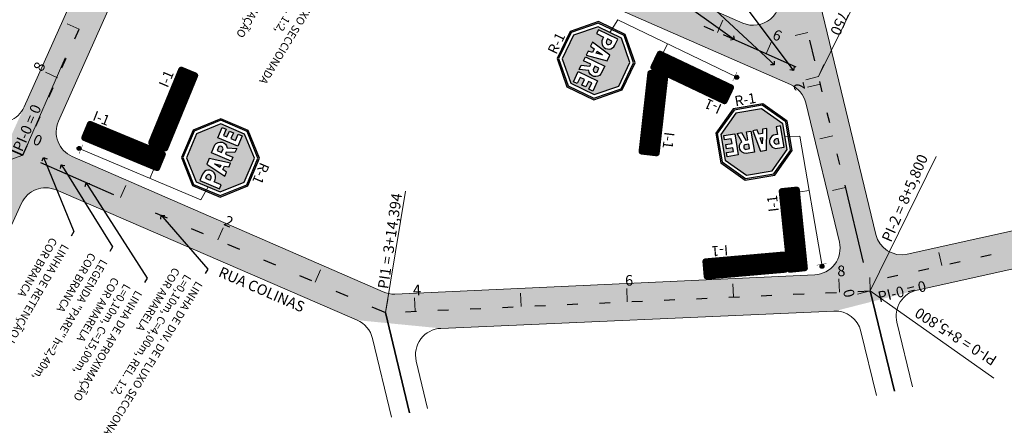
# Model space of a CAD drawing. Units: inches. Extents: x 592774 to 595428, y 8271052 to 8271490.
# Drawn here: x 593046 to 593231, y 8271199 to 8271276 of the extents above; entities that cross this region are included whole.
import ezdxf
from ezdxf import colors
from ezdxf.entities.mleader import LeaderData, LeaderLine
from ezdxf.math import Vec2, Vec3

# ---------------------------------------------------------------- set-up
doc = ezdxf.new("R2010")
doc.units = ezdxf.units.IN
doc.header["$MEASUREMENT"] = 0
doc.linetypes.add('CONTINUO', pattern=[0])
for name, color, linetype, lineweight in [('.BACIA', 7, 'CONTINUO', 0), ('.BORDO', 4, 'Continuous', 18), ('.EIXO', 1, 'Continuous', 35), ('.ESTACA', 4, 'Continuous', 0), ('.TEXTO', 7, 'Continuous', 0), ('A SINALIZAR', 254, 'Continuous', 9), ('LINHA DE CHAMADA', 10, 'Continuous', 0), ('Perfil', 7, 'CONTINUO', 0), ('SP-cota leader', 7, 'Continuous', 0)]:
    doc.layers.add(name, color=color, linetype=linetype, lineweight=lineweight)
for name, color, linetype in [('Arq-placas', 10, 'Continuous'), ('LINHA DE APROXIMAÇÃO', 42, 'Continuous'), ('PLACA2', 10, 'Continuous'), ('RETENÇÃO', 254, 'Continuous'), ('SIN_PL_BORDA5', 250, 'Continuous'), ('SIN_PL_FUNDO5', 255, 'Continuous')]:
    doc.layers.add(name, color=color, linetype=linetype)
doc.styles.add('tGARIAL1', font='arial.ttf', dxfattribs={"height": 0.006})

# ---------------------------------------------------------------- blocks, each defined once
blk = doc.blocks.new('A$C4B2273CD')
blk.add_hatch(color=256).paths.add_polyline_path([(0, 0, 1), (-1, 0, 1)])
at = {"const_width": 0.1}
blk.add_lwpolyline([(0, 1.25), (0, -1.25)], dxfattribs=at)
blk.add_circle((-0.5, 0), 0.5)
blk = doc.blocks.new('R - 1 (Parada Obrigatória)')
at = {"layer": 'PLACA2'}
h = blk.add_hatch(color=256, dxfattribs=at)
h.dxf.hatch_style = 1
h.paths.add_polyline_path([(590751.88, 8268782.28), (590746.25, 8268782.28), (590742.27, 8268778.3), (590742.27, 8268772.68), (590746.25, 8268768.7), (590751.88, 8268768.7), (590755.86, 8268772.68), (590755.86, 8268778.3)])
h.paths.add_polyline_path([(590751.77, 8268782.03), (590755.61, 8268778.2), (590755.61, 8268772.78), (590751.77, 8268768.95), (590746.36, 8268768.95), (590742.52, 8268772.78), (590742.52, 8268778.2), (590746.36, 8268782.03)], flags=16)
h = blk.add_hatch(color=256, dxfattribs=at)
h.dxf.hatch_style = 1
h.paths.add_polyline_path([(590751.51, 8268769.58), (590754.98, 8268773.04), (590754.98, 8268777.94), (590751.51, 8268781.4), (590746.62, 8268781.4), (590743.15, 8268777.94), (590743.15, 8268773.04), (590746.62, 8268769.58)])
h.paths.add_polyline_path([(590750.11, 8268773.36), (590749.3, 8268773.36), (590749.3, 8268777.4), (590750.91, 8268777.4, -0.674688), (590751.33, 8268775.05), (590751.92, 8268773.36), (590751.06, 8268773.36), (590750.52, 8268774.9), (590750.11, 8268774.9)], flags=16)
h.paths.add_polyline_path([(590748.93, 8268773.36), (590748.11, 8268773.36), (590747.95, 8268774.2), (590747.22, 8268774.2), (590747.06, 8268773.38), (590746.23, 8268773.38), (590747.01, 8268777.4), (590748.15, 8268777.4)], flags=16)
h.paths.add_polyline_path([(590752.38, 8268773.36), (590752.38, 8268777.4), (590754.49, 8268777.4), (590754.49, 8268776.59), (590753.19, 8268776.59), (590753.19, 8268775.89), (590754.37, 8268775.89), (590754.37, 8268775.08), (590753.19, 8268775.08), (590753.19, 8268774.17), (590754.49, 8268774.17), (590754.49, 8268773.36)], flags=16)
h.paths.add_polyline_path([(590747.81, 8268774.9), (590747.35, 8268774.9), (590747.58, 8268776.09)], flags=0)
h.paths.add_polyline_path([(590750.11, 8268775.71), (590750.11, 8268776.59), (590750.91, 8268776.59, -0.568325), (590750.85, 8268775.71)], flags=0)
h.paths.add_polyline_path([(590744.91, 8268774.82), (590744.45, 8268774.82), (590744.45, 8268773.36), (590743.64, 8268773.36), (590743.64, 8268777.4), (590744.91, 8268777.4, -1)], flags=16)
h.paths.add_polyline_path([(590750.85, 8268775.71, 0.568325), (590750.91, 8268776.59), (590750.11, 8268776.59), (590750.11, 8268775.71)], flags=0)
h = blk.add_hatch(color=256, dxfattribs=at)
h.dxf.hatch_style = 1
h.paths.add_polyline_path([(590744.85, 8268776.59), (590744.45, 8268776.59), (590744.45, 8268775.63), (590744.85, 8268775.63, 1.056192)])
h.paths.add_polyline_path([(590747.58, 8268776.09), (590747.35, 8268774.9), (590747.81, 8268774.9)])
h.paths.add_polyline_path([(590750.91, 8268776.59), (590750.11, 8268776.59), (590750.11, 8268775.71), (590750.85, 8268775.71, 0.568325)])
for points in [[(590746.25, 8268768.7), (590751.88, 8268768.7), (590755.86, 8268772.68), (590755.86, 8268778.3), (590751.88, 8268782.28), (590746.25, 8268782.28), (590742.27, 8268778.3), (590742.27, 8268772.68)], [(590746.25, 8268768.7), (590751.88, 8268768.7), (590755.86, 8268772.68), (590755.86, 8268778.3), (590751.88, 8268782.28), (590746.25, 8268782.28), (590742.27, 8268778.3), (590742.27, 8268772.68)], [(590746.25, 8268768.7), (590751.88, 8268768.7), (590755.86, 8268772.68), (590755.86, 8268778.3), (590751.88, 8268782.28), (590746.25, 8268782.28), (590742.27, 8268778.3), (590742.27, 8268772.68)], [(590746.36, 8268768.95), (590751.77, 8268768.95), (590755.61, 8268772.78), (590755.61, 8268778.2), (590751.77, 8268782.03), (590746.36, 8268782.03), (590742.52, 8268778.2), (590742.52, 8268772.78)], [(590746.36, 8268768.95), (590751.77, 8268768.95), (590755.61, 8268772.78), (590755.61, 8268778.2), (590751.77, 8268782.03), (590746.36, 8268782.03), (590742.52, 8268778.2), (590742.52, 8268772.78)], [(590746.36, 8268768.95), (590751.77, 8268768.95), (590755.61, 8268772.78), (590755.61, 8268778.2), (590751.77, 8268782.03), (590746.36, 8268782.03), (590742.52, 8268778.2), (590742.52, 8268772.78)], [(590746.62, 8268769.58), (590751.51, 8268769.58), (590754.98, 8268773.04), (590754.98, 8268777.94), (590751.51, 8268781.4), (590746.62, 8268781.4), (590743.15, 8268777.94), (590743.15, 8268773.04)], [(590746.62, 8268769.58), (590751.51, 8268769.58), (590754.98, 8268773.04), (590754.98, 8268777.94), (590751.51, 8268781.4), (590746.62, 8268781.4), (590743.15, 8268777.94), (590743.15, 8268773.04)], [(590746.62, 8268769.58), (590751.51, 8268769.58), (590754.98, 8268773.04), (590754.98, 8268777.94), (590751.51, 8268781.4), (590746.62, 8268781.4), (590743.15, 8268777.94), (590743.15, 8268773.04)], [(590747.58, 8268776.09), (590747.81, 8268774.9), (590747.35, 8268774.9)]]:
    blk.add_lwpolyline(points, close=True, dxfattribs=at)
for points in [[(590744.45, 8268774.82), (590744.91, 8268774.82, 1.001149), (590744.91, 8268777.4), (590743.64, 8268777.4), (590743.64, 8268773.36), (590744.45, 8268773.36)], [(590751.92, 8268773.36), (590751.06, 8268773.36), (590750.52, 8268774.9), (590750.11, 8268774.9), (590750.11, 8268773.36), (590749.3, 8268773.36), (590749.3, 8268777.4), (590750.91, 8268777.4, -0.674688), (590751.33, 8268775.05)], [(590744.45, 8268776.59), (590744.45, 8268775.63), (590744.85, 8268775.63, 1.056192), (590744.85, 8268776.59)]]:
    blk.add_lwpolyline(points, format="xyb", close=True, dxfattribs=at)
for points in [[(590748.11, 8268773.36), (590748.93, 8268773.36), (590748.15, 8268777.4), (590747.01, 8268777.4), (590746.23, 8268773.38), (590747.06, 8268773.38), (590747.22, 8268774.2), (590747.95, 8268774.2), (590748.11, 8268773.38)], [(590754.49, 8268773.36), (590752.38, 8268773.36), (590752.38, 8268777.4), (590754.49, 8268777.4), (590754.49, 8268776.59), (590753.19, 8268776.59), (590753.19, 8268775.89), (590754.37, 8268775.89), (590754.37, 8268775.08), (590753.19, 8268775.08), (590753.19, 8268774.17), (590754.49, 8268774.17), (590754.49, 8268773.36)]]:
    blk.add_lwpolyline(points, dxfattribs=at)
blk.add_lwpolyline([(590750.91, 8268776.59), (590750.11, 8268776.59), (590750.11, 8268775.71), (590750.85, 8268775.71, 0.568325), (590750.91, 8268776.59)], format="xyb", dxfattribs=at)
blk = doc.blocks.new('A$C3B7C3A34')
at = {"layer": 'A SINALIZAR'}
h = blk.add_hatch(color=256, dxfattribs=at)
edge = h.paths.add_edge_path()
edge.add_line((3.07, -2.28), (2.43, -1.37))
edge.add_arc((2.18, -1.55), 0.306, 34.8895, 124.8895)
edge.add_line((2.01, -1.3), (1.83, -1.42))
edge.add_line((1.83, -1.42), (3.51, -3.84))
edge.add_line((3.51, -3.84), (3.66, -3.73))
edge.add_line((3.66, -3.73), (2.96, -2.72))
edge.add_arc((2.81, -2.45), 0.306, 297.9974, 394.8895)
edge = h.paths.add_edge_path(flags=16)
edge.add_line((2.82, -2.52), (2.12, -1.52))
edge.add_arc((2.21, -1.63), 0.148, 34.767, 129.3482, ccw=False)
edge.add_line((2.33, -1.55), (2.86, -2.31))
edge.add_arc((2.74, -2.4), 0.148, -59.5695, 35.0118, ccw=False)
h.paths.add_polyline_path([(2.6, -0.89), (2.41, -1.01), (3.97, -3.51), (4.12, -3.41), (3.88, -3.02), (3.97, -2.96), (4.25, -3.32), (4.4, -3.21)])
h.paths.add_polyline_path([(3.31, -2.11), (3.82, -2.76), (3.75, -2.81)], flags=16)
edge = h.paths.add_edge_path()
edge.add_line((4.08, -1.57), (3.45, -0.66))
edge.add_arc((3.2, -0.84), 0.306, 34.8895, 124.8895)
edge.add_line((3.02, -0.59), (2.84, -0.71))
edge.add_line((2.84, -0.71), (4.52, -3.13))
edge.add_line((4.52, -3.13), (4.68, -3.02))
edge.add_line((4.68, -3.02), (4.05, -2.12))
edge.add_line((4.05, -2.12), (4.8, -2.93))
edge.add_line((4.8, -2.93), (4.96, -2.83))
edge.add_line((4.96, -2.83), (4.09, -1.9))
edge.add_arc((3.83, -1.74), 0.306, 329.1988, 394.8895)
edge = h.paths.add_edge_path(flags=16)
edge.add_line((3.83, -1.82), (3.13, -0.81))
edge.add_arc((3.23, -0.92), 0.148, 34.767, 129.3482, ccw=False)
edge.add_line((3.35, -0.84), (3.88, -1.6))
edge.add_line((3.88, -1.6), (3.83, -1.82))
h.paths.add_polyline_path([(4.48, -1.14), (4.26, -1.29), (3.7, -0.49), (3.98, -0.29), (3.81, -0.04), (3.37, -0.34), (5.06, -2.76), (5.49, -2.45), (5.31, -2.2), (5.03, -2.4), (4.47, -1.59), (4.69, -1.44)])
at = {"layer": 'RETENÇÃO'}
h = blk.add_hatch(color=256, dxfattribs=at)
h.dxf.hatch_style = 1
h.paths.add_polyline_path([(2.82, 1.98), (0, 0), (0.23, -0.32), (2.84, 1.51)])
at = {"layer": 'LINHA DE APROXIMAÇÃO', "linetype": 'CONTINUO', "lineweight": 30, "flags": 128}
blk.add_lwpolyline([(8.87, -12.33), (0.15, -0.14)], dxfattribs=at)
blk = doc.blocks.new('_Open90')
at = {"color": 0, "linetype": 'ByBlock', "lineweight": -2}
for p, q in [((0, 0), (-1, 0)), ((-0.5, 0.5), (0, 0)), ((0, 0), (-0.5, -0.5))]:
    blk.add_line(p, q, dxfattribs=at)

msp = doc.modelspace()

# ---------------------------------------------------------------- hatches: boundary and pattern name
at = {"layer": '.BACIA'}
h = msp.add_hatch(color=252, dxfattribs=at)
h.dxf.hatch_style = 1
h.paths.add_polyline_path([(593181.65, 8271339.87), (593181.24, 8271341.55), (593163.91, 8271349.24), (593110.35, 8271373.01, -0.413854), (593107.81, 8271379.6), (593138.73, 8271449.52, -0.709428), (593148.14, 8271448.77), (593141.72, 8271474.23, -0.08186), (593141.31, 8271472.66), (593127.07, 8271440.46), (593120.19, 8271424.91), (593101.41, 8271382.45), (593094.54, 8271366.9), (593076.63, 8271326.4), (593069.71, 8271310.85), (593046.58, 8271259.1), (593039.57, 8271243.58), (593016.29, 8271192.54), (593009.23, 8271177.07), (592986.94, 8271128.21, -0.415596), (592980.29, 8271125.74), (592801.16, 8271208.49, -0.423537), (592798.79, 8271215.27), (592791.09, 8271199.9, -0.415551), (592797.73, 8271202.36), (592838.86, 8271183.36), (592854.38, 8271176.2), (592977.43, 8271119.36), (592988.3, 8271114.33), (592993.27, 8271125.23), (593046.07, 8271240.97, -0.40834), (593052.61, 8271243.48), (593109.29, 8271218.99), (593125.05, 8271217.45), (593199.32, 8271220.71), (593214.72, 8271224.65), (593278.95, 8271238.89), (593295.58, 8271242.58), (593363.39, 8271257.62), (593379.99, 8271261.3), (593506.89, 8271289.44, -0.414214), (593512.86, 8271285.65), (593509.18, 8271302.24, -0.414214), (593505.38, 8271296.28), (593448.05, 8271283.57), (593431.46, 8271279.88), (593212.89, 8271231.41, -0.408721), (593206.95, 8271235.12)])
h.paths.add_polyline_path([(593053.05, 8271256.41), (593076.16, 8271308.11, -0.411945), (593082.72, 8271310.65), (593190.91, 8271263.29, -0.234452), (593193.77, 8271259.89), (593200.09, 8271233.69, -0.471401), (593195.46, 8271227.53), (593116.39, 8271223.9, -0.114527), (593114.17, 8271224.31), (593055.62, 8271249.78, -0.417152)], flags=16)
h.paths.add_polyline_path([(593085.62, 8271317.02, -0.415327), (593083.05, 8271323.63), (593100.93, 8271364.05, -0.414573), (593107.53, 8271366.6), (593170.74, 8271338.55, -0.233127), (593176.41, 8271331.76), (593188.75, 8271280.64, -0.620152), (593181.89, 8271274.88)], flags=16)
at = {"layer": 'A SINALIZAR'}
h = msp.add_hatch(color=256, dxfattribs=at)
edge = h.paths.add_edge_path()
edge.add_line((593188.33, 8271266.99), (593189.33, 8271266.53))
edge.add_arc((593189.46, 8271266.81), 0.306, -114.6665, -24.6665)
edge.add_line((593189.73, 8271266.69), (593189.83, 8271266.89))
edge.add_line((593189.83, 8271266.89), (593187.15, 8271268.11))
edge.add_line((593187.15, 8271268.11), (593187.08, 8271267.95))
edge.add_line((593187.08, 8271267.95), (593188.19, 8271267.43))
edge.add_arc((593188.45, 8271267.27), 0.306, 148.4414, 245.3335)
edge = h.paths.add_edge_path(flags=16)
edge.add_line((593188.41, 8271267.33), (593189.53, 8271266.82))
edge.add_arc((593189.39, 8271266.87), 0.148, -114.789, -20.2078, ccw=False)
edge.add_line((593189.33, 8271266.74), (593188.48, 8271267.13))
edge.add_arc((593188.54, 8271267.26), 0.148, -209.1255, -114.5442, ccw=False)
h.paths.add_polyline_path([(593189.43, 8271266.03), (593189.53, 8271266.23), (593186.92, 8271267.6), (593186.84, 8271267.43), (593187.24, 8271267.22), (593187.2, 8271267.12), (593186.77, 8271267.29), (593186.7, 8271267.12)])
h.paths.add_polyline_path([(593188.2, 8271266.72), (593187.43, 8271267.03), (593187.46, 8271267.11)], flags=16)
edge = h.paths.add_edge_path()
edge.add_line((593187.81, 8271265.87), (593188.81, 8271265.41))
edge.add_arc((593188.94, 8271265.69), 0.306, -114.6665, -24.6665)
edge.add_line((593189.22, 8271265.56), (593189.31, 8271265.76))
edge.add_line((593189.31, 8271265.76), (593186.64, 8271266.99))
edge.add_line((593186.64, 8271266.99), (593186.56, 8271266.82))
edge.add_line((593186.56, 8271266.82), (593187.55, 8271266.36))
edge.add_line((593187.55, 8271266.36), (593186.49, 8271266.68))
edge.add_line((593186.49, 8271266.68), (593186.42, 8271266.51))
edge.add_line((593186.42, 8271266.51), (593187.63, 8271266.15))
edge.add_arc((593187.94, 8271266.15), 0.306, 179.6428, 245.3335)
edge = h.paths.add_edge_path(flags=16)
edge.add_line((593187.9, 8271266.21), (593189.01, 8271265.7))
edge.add_arc((593188.87, 8271265.75), 0.148, -114.789, -20.2078, ccw=False)
edge.add_line((593188.81, 8271265.61), (593187.96, 8271266))
edge.add_line((593187.96, 8271266), (593187.9, 8271266.21))
h.paths.add_polyline_path([(593187.68, 8271265.3), (593187.79, 8271265.54), (593188.68, 8271265.13), (593188.54, 8271264.82), (593188.82, 8271264.69), (593189.04, 8271265.17), (593186.36, 8271266.4), (593186.15, 8271265.92), (593186.42, 8271265.79), (593186.57, 8271266.1), (593187.46, 8271265.69), (593187.35, 8271265.45)])
h = msp.add_hatch(color=256, dxfattribs=at)
edge = h.paths.add_edge_path()
edge.add_line((593202.69, 8271232.91), (593202.94, 8271231.84))
edge.add_arc((593203.24, 8271231.91), 0.306, 192.7412, 282.7412)
edge.add_line((593203.3, 8271231.61), (593203.52, 8271231.66))
edge.add_line((593203.52, 8271231.66), (593202.87, 8271234.52))
edge.add_line((593202.87, 8271234.52), (593202.69, 8271234.48))
edge.add_line((593202.69, 8271234.48), (593202.96, 8271233.29))
edge.add_arc((593202.99, 8271232.98), 0.306, 455.8491, 552.7412)
edge = h.paths.add_edge_path(flags=16)
edge.add_line((593203.01, 8271233.05), (593203.29, 8271231.85))
edge.add_arc((593203.24, 8271231.99), 0.148, 192.6187, 287.1999, ccw=False)
edge.add_line((593203.1, 8271231.96), (593202.89, 8271232.87))
edge.add_arc((593203.04, 8271232.9), 0.148, 98.2822, 192.8635, ccw=False)
h.paths.add_polyline_path([(593202.6, 8271231.45), (593202.82, 8271231.5), (593202.32, 8271234.4), (593202.14, 8271234.36), (593202.22, 8271233.91), (593202.11, 8271233.89), (593201.99, 8271234.32), (593201.81, 8271234.28)])
h.paths.add_polyline_path([(593202.4, 8271232.85), (593202.18, 8271233.65), (593202.26, 8271233.67)], flags=16)
edge = h.paths.add_edge_path()
edge.add_line((593201.49, 8271232.64), (593201.73, 8271231.56))
edge.add_arc((593202.03, 8271231.63), 0.306, 192.7412, 282.7412)
edge.add_line((593202.1, 8271231.33), (593202.31, 8271231.38))
edge.add_line((593202.31, 8271231.38), (593201.66, 8271234.25))
edge.add_line((593201.66, 8271234.25), (593201.48, 8271234.21))
edge.add_line((593201.48, 8271234.21), (593201.72, 8271233.14))
edge.add_line((593201.72, 8271233.14), (593201.33, 8271234.18))
edge.add_line((593201.33, 8271234.18), (593201.15, 8271234.14))
edge.add_line((593201.15, 8271234.14), (593201.6, 8271232.95))
edge.add_arc((593201.79, 8271232.71), 0.306, 487.0505, 552.7412)
edge = h.paths.add_edge_path(flags=16)
edge.add_line((593201.81, 8271232.78), (593202.08, 8271231.58))
edge.add_arc((593202.03, 8271231.72), 0.148, 192.6187, 287.1999, ccw=False)
edge.add_line((593201.89, 8271231.69), (593201.68, 8271232.6))
edge.add_line((593201.68, 8271232.6), (593201.81, 8271232.78))
h.paths.add_polyline_path([(593200.95, 8271232.39), (593201.21, 8271232.45), (593201.43, 8271231.5), (593201.1, 8271231.42), (593201.16, 8271231.12), (593201.68, 8271231.24), (593201.03, 8271234.11), (593200.51, 8271233.99), (593200.58, 8271233.69), (593200.92, 8271233.77), (593201.13, 8271232.81), (593200.87, 8271232.75)])
at = {"layer": 'RETENÇÃO'}
h = msp.add_hatch(color=256, dxfattribs=at)
h.dxf.hatch_style = 1
h.paths.add_polyline_path([(593190.69, 8271263.45), (593192.12, 8271266.59), (593191.75, 8271266.75), (593190.43, 8271263.85)])
h = msp.add_hatch(color=256, dxfattribs=at)
h.dxf.hatch_style = 1
h.paths.add_polyline_path([(593201.32, 8271228.88), (593204.67, 8271229.65), (593204.58, 8271230.04), (593201.47, 8271229.33)])

# ---------------------------------------------------------------- linework, layer by layer
at = {"layer": '.BORDO', "color": 4, "linetype": 'CONTINUO', "flags": 128}
for points in [[(593432.89, 8271296.52), (593435.26, 8271285.85, -0.414214), (593431.46, 8271279.88), (593212.89, 8271231.41, -0.408721), (593206.95, 8271235.12), (593181.65, 8271339.87), (593145.46, 8271489.66)], [(593031.68, 8271260.17), (593040.03, 8271256.55, 0.410925), (593046.58, 8271259.1), (593069.71, 8271310.85, 0.416486), (593067.15, 8271317.47), (593057.95, 8271321.49)], [(593003.66, 8271114.95), (592995.72, 8271118.62, -0.412832), (592993.27, 8271125.23), (593046.07, 8271240.97, -0.40834), (593052.61, 8271243.48), (593109.29, 8271218.99, -0.235688), (593112.17, 8271215.57), (593115.76, 8271200.72)], [(593213.88, 8271206.46), (593210.94, 8271218.59, -0.419728), (593214.72, 8271224.65), (593278.95, 8271238.89, -0.434397), (593284.97, 8271234.76), (593286.84, 8271222.39)], [(593122.56, 8271202.37), (593120.41, 8271211.28, -0.472001), (593125.05, 8271217.45), (593199.08, 8271220.7, -0.358695), (593204.16, 8271216.88), (593207.07, 8271204.82)]]:
    msp.add_lwpolyline(points, format="xyb", dxfattribs=at)
at = {"layer": '.BORDO', "color": 4, "linetype": 'CONTINUO'}
msp.add_lwpolyline([(593170.74, 8271338.55), (593107.53, 8271366.6, 0.414573), (593100.93, 8271364.05), (593083.05, 8271323.63, 0.415327), (593085.62, 8271317.02), (593181.89, 8271274.88, 0.620152), (593188.75, 8271280.64), (593176.41, 8271331.76, 0.233127), (593170.74, 8271338.55)], format="xyb", dxfattribs=at)
msp.add_lwpolyline([(593082.72, 8271310.65), (593190.91, 8271263.29, -0.234452), (593193.77, 8271259.89), (593200.09, 8271233.69, -0.471401), (593195.46, 8271227.53), (593116.39, 8271223.9, -0.114527), (593114.17, 8271224.31), (593055.62, 8271249.78, -0.417152), (593053.05, 8271256.41), (593076.16, 8271308.11, -0.411945)], format="xyb", close=True, dxfattribs=at)
at = {"layer": '.EIXO', "color": 7, "linetype": 'CONTINUO', "flags": 128}
for points in [[(593029.22, 8271257.42), (593046.35, 8271250)], [(593210.47, 8271205.64), (593205.92, 8271224.5)], [(593119.16, 8271201.54), (593114.6, 8271220.41)]]:
    msp.add_lwpolyline(points, dxfattribs=at)
at = {"layer": '.ESTACA', "color": 3, "linetype": 'CONTINUO'}
for p, q in [((593056.96, 8271273.73), (593054.67, 8271274.75)), ((593177.17, 8271273.13), (593178.17, 8271275.42)), ((593194.18, 8271273.1), (593191.75, 8271272.52)), ((593186.33, 8271269.12), (593187.33, 8271271.41)), ((593052.87, 8271264.6), (593050.59, 8271265.62)), ((593196.18, 8271264.81), (593193.75, 8271264.22)), ((593196.52, 8271263.38), (593194.09, 8271262.8)), ((593198.87, 8271253.66), (593196.44, 8271253.08)), ((593064.7, 8271242.04), (593065.69, 8271244.34)), ((593201.22, 8271243.94), (593198.79, 8271243.35)), ((593083.05, 8271234.09), (593084.04, 8271236.38)), ((593219.37, 8271229.27), (593218.83, 8271231.71)), ((593101.4, 8271226.13), (593102.39, 8271228.43)), ((593200.12, 8271224.24), (593200.01, 8271226.74)), ((593160.16, 8271222.45), (593160.05, 8271224.95)), ((593180.14, 8271223.35), (593180.03, 8271225.84)), ((593120.2, 8271220.66), (593120.09, 8271223.16)), ((593140.18, 8271221.55), (593140.07, 8271224.05))]:
    msp.add_line(p, q, dxfattribs=at)
at = {"layer": '.ESTACA', "color": 6, "linetype": 'CONTINUO'}
for points in [[(593210.14, 8271293.2), (593196.18, 8271264.81), (593197.18, 8271267.1)], [(593054.3, 8271268.35), (593046.35, 8271250), (593047.34, 8271252.29)], [(593016.99, 8271239.46), (593046.35, 8271250), (593044.07, 8271251.03)], [(593218.32, 8271249.8), (593205.92, 8271224.5), (593205.8, 8271227)], [(593118.37, 8271243.25), (593114.6, 8271220.41), (593115.05, 8271222.87)], [(593229.18, 8271208.08), (593205.92, 8271224.5), (593203.49, 8271223.91)]]:
    msp.add_lwpolyline(points, dxfattribs=at)
at = {"layer": 'LINHA DE APROXIMAÇÃO', "linetype": 'CONTINUO', "lineweight": 30, "flags": 128}
for points in [[(593056.14, 8271271.91), (593056.96, 8271273.73)], [(593174.54, 8271274.28), (593176.37, 8271273.48)], [(593178.23, 8271272.72), (593191.92, 8271266.63)], [(593195.47, 8271267.75), (593194.53, 8271271.63)], [(593053.69, 8271266.43), (593054.51, 8271268.26)], [(593196.88, 8271261.91), (593196.41, 8271263.86)], [(593051.24, 8271260.95), (593052.06, 8271262.78)], [(593198.29, 8271256.08), (593197.82, 8271258.02)], [(593048.79, 8271255.47), (593049.61, 8271257.3)], [(593046.35, 8271250), (593047.16, 8271251.82)], [(593046.35, 8271250), (593046.35, 8271250)], [(593200.17, 8271248.3), (593199.7, 8271250.25)], [(593201.1, 8271244.41), (593204.59, 8271229.84)], [(593071.25, 8271239.2), (593073.51, 8271238.22)], [(593078.05, 8271236.26), (593080.31, 8271235.27)], [(593084.85, 8271233.31), (593087.11, 8271232.32)], [(593091.65, 8271230.36), (593093.91, 8271229.38)], [(593226.73, 8271230.9), (593228.69, 8271231.33)], [(593215.02, 8271228.3), (593216.97, 8271228.73)], [(593220.88, 8271229.6), (593222.83, 8271230.03)], [(593098.45, 8271227.41), (593100.71, 8271226.43)], [(593209.16, 8271227), (593211.11, 8271227.43)], [(593203.59, 8271224.4), (593205.92, 8271224.5)], [(593105.25, 8271224.46), (593107.51, 8271223.48)], [(593167.08, 8271222.76), (593169.11, 8271222.85)], [(593173.17, 8271223.03), (593175.2, 8271223.12)], [(593179.25, 8271223.31), (593181.28, 8271223.4)], [(593185.34, 8271223.58), (593187.37, 8271223.67)], [(593191.42, 8271223.85), (593193.45, 8271223.94)], [(593197.51, 8271224.12), (593199.54, 8271224.21)], [(593112.05, 8271221.52), (593114.6, 8271220.41)], [(593124.48, 8271220.85), (593126.51, 8271220.94)], [(593130.57, 8271221.12), (593132.6, 8271221.21)], [(593136.66, 8271221.4), (593138.68, 8271221.49)], [(593142.74, 8271221.67), (593144.77, 8271221.76)], [(593148.83, 8271221.94), (593150.85, 8271222.03)], [(593154.91, 8271222.21), (593156.94, 8271222.31)], [(593161, 8271222.49), (593163.02, 8271222.58)], [(593118.4, 8271220.58), (593120.43, 8271220.67)]]:
    msp.add_lwpolyline(points, dxfattribs=at)
at = {"layer": 'LINHA DE CHAMADA'}
for points in [[(593156.85, 8271273.12), (593156.85, 8271273.12), (593158.37, 8271275.49), (593180.76, 8271264.68)], [(593166.97, 8271269.42), (593167.72, 8271270.98)], [(593189.85, 8271253.5), (593189.85, 8271253.5), (593192.66, 8271253.63), (593196.83, 8271229.12)], [(593081.22, 8271244.05), (593081.22, 8271244.05), (593079.82, 8271241.61), (593056.92, 8271251.3)], [(593070.93, 8271247.25), (593070.25, 8271245.66)], [(593192.7, 8271243.11), (593194.4, 8271243.39)]]:
    msp.add_lwpolyline(points, dxfattribs=at)
at = {"layer": 'SIN_PL_BORDA5', "color": 255, "const_width": 0.24}
for points in [[(593178.62, 8271260.27), (593179.72, 8271262.59, 0.414214), (593179.61, 8271262.91), (593166.45, 8271269.14, 0.414214), (593166.13, 8271269.03), (593165.03, 8271266.71, 0.414214), (593165.15, 8271266.39), (593178.3, 8271260.16, 0.414214)], [(593078.69, 8271265.16), (593076.32, 8271266.14, 0.414214), (593076.01, 8271266), (593070.47, 8271252.54, 0.414214), (593070.6, 8271252.23), (593072.97, 8271251.25, 0.414214), (593073.28, 8271251.38), (593078.82, 8271264.85, 0.414214)], [(593162.98, 8271250.6), (593165.53, 8271250.31, 0.414214), (593165.79, 8271250.53), (593167.42, 8271265, 0.414214), (593167.2, 8271265.26), (593164.66, 8271265.55, 0.414214), (593164.4, 8271265.33), (593162.77, 8271250.87, 0.414214)], [(593058.84, 8271255.81), (593057.86, 8271253.44, 0.414214), (593057.99, 8271253.13), (593071.44, 8271247.56, 0.414214), (593071.75, 8271247.69), (593072.73, 8271250.05, 0.414214), (593072.6, 8271250.36), (593059.15, 8271255.94, 0.414214)], [(593190.91, 8271228.4), (593193.45, 8271228.66, 0.414214), (593193.67, 8271228.92), (593192.18, 8271243.41, 0.414214), (593191.92, 8271243.62), (593189.37, 8271243.36, 0.414214), (593189.16, 8271243.1), (593190.64, 8271228.61, 0.414214)], [(593174.79, 8271229.88), (593175.01, 8271227.33, 0.414214), (593175.27, 8271227.11), (593189.77, 8271228.38, 0.414214), (593189.99, 8271228.64), (593189.77, 8271231.19, 0.414214), (593189.51, 8271231.41), (593175, 8271230.14, 0.414214)]]:
    msp.add_lwpolyline(points, format="xyb", close=True, dxfattribs=at)
at = {"layer": 'SIN_PL_FUNDO5', "color": 5, "const_width": 15.6}
for points in [[(593171.6, 8271263.02), (593173.15, 8271266.28)], [(593076.31, 8271258.01), (593072.98, 8271259.38)], [(593163.3, 8271258.13), (593166.88, 8271257.73)], [(593065.98, 8271253.41), (593064.6, 8271250.09)], [(593189.62, 8271235.83), (593193.2, 8271236.19)], [(593182.23, 8271231.05), (593182.55, 8271227.47)]]:
    msp.add_lwpolyline(points, dxfattribs=at)
at = {"layer": 'SIN_PL_FUNDO5', "color": 5, "const_width": 0.4}
for points in [[(593178.82, 8271260.04), (593180.02, 8271262.58, 0.414214), (593179.83, 8271263.11), (593166.46, 8271269.44, 0.414214), (593165.93, 8271269.25), (593164.73, 8271266.72, 0.414214), (593164.92, 8271266.19), (593178.29, 8271259.85, 0.414214)], [(593078.91, 8271265.37), (593076.32, 8271266.44, 0.414214), (593075.79, 8271266.22), (593070.16, 8271252.53, 0.414214), (593070.38, 8271252.01), (593072.97, 8271250.95, 0.414214), (593073.49, 8271251.17), (593079.12, 8271264.85, 0.414214)], [(593162.83, 8271250.34), (593165.61, 8271250.02, 0.414214), (593166.06, 8271250.38), (593167.71, 8271265.08, 0.414214), (593167.35, 8271265.53), (593164.57, 8271265.84, 0.414214), (593164.13, 8271265.49), (593162.48, 8271250.78, 0.414214)], [(593058.62, 8271256.03), (593057.55, 8271253.44, 0.414214), (593057.77, 8271252.92), (593071.44, 8271247.25, 0.414214), (593071.96, 8271247.47), (593073.03, 8271250.05, 0.414214), (593072.82, 8271250.58), (593059.15, 8271256.24, 0.414214)], [(593190.82, 8271228.11), (593193.6, 8271228.39, 0.414214), (593193.96, 8271228.83), (593192.45, 8271243.55, 0.414214), (593192.01, 8271243.91), (593189.23, 8271243.63, 0.414214), (593188.87, 8271243.19), (593190.38, 8271228.46, 0.414214)], [(593174.5, 8271229.98), (593174.74, 8271227.19, 0.414214), (593175.17, 8271226.82), (593189.92, 8271228.11, 0.414214), (593190.28, 8271228.55), (593190.04, 8271231.33, 0.414214), (593189.6, 8271231.7), (593174.86, 8271230.41, 0.414214)]]:
    msp.add_lwpolyline(points, format="xyb", close=True, dxfattribs=at)

# ---------------------------------------------------------------- block references
at = {"layer": '.BACIA', "rotation": 30.72469828761669}
msp.add_blockref('A$C3B7C3A34', (593049.53, 8271248.62), dxfattribs=at)
at = {"layer": 'Arq-placas'}
for p, xscale, yscale, zscale, rotation in [((593180.42, 8271264.84), 0.7488526738432625, 0.7488526738432625, 0.7488526738432625, 154.3639613551734), ((593057.26, 8271251.15), 0.7488526738432624, 0.7488526738432624, 0.7488526738432624, 337.2029740387442), ((593196.76, 8271229.49), 0.7488526738432625, 0.7488526738432625, 0.7488526738432625, 99.78503057760199)]:
    msp.add_blockref('A$C4B2273CD', p, dxfattribs=dict(at, xscale=xscale, yscale=yscale, zscale=zscale, rotation=rotation))
at = {"layer": 'PLACA2'}
for p, rotation in [((-6595685.61, 12399489.41), 244.2196810040436), ((-209181.55, 16522182.28), 189.6407502264722), ((7977570.33, 4504156.82), 67.05869368761435)]:
    msp.add_blockref('R - 1 (Parada Obrigatória)', p, dxfattribs=dict(at, rotation=rotation))

# ---------------------------------------------------------------- texts
at = {"layer": '.TEXTO', "color": 7, "style": 'tGARIAL1'}
for s, rotation, p in [('PI-1 = 6+10,750', 246.3599, (593205.96, 8271290.63)), ('6', 336.3599, (593187.31, 8271271.97)), ('8', 65.9158, (593050.03, 8271265.6)), ('2', 103.5807, (593193.67, 8271262.44)), ('PI-0 = 0', 66.5599, (593046.19, 8271250.53)), ('0', 336.5599, (593048.03, 8271252.23)), ('PI-2 = 8+5,800', 66.4808, (593209.82, 8271233.51)), ('PI1 = 3+14,394', 81.6055, (593115.12, 8271224.76)), ('2', 336.5599, (593084.01, 8271236.94)), ('RUA COLINAS', 336.5599, (593082.99, 8271227.28)), ('8', 2.567, (593199.74, 8271227.23)), ('6', 2.567, (593159.78, 8271225.44)), ('PI-0 = 0', 13.5807, (593207.63, 8271222.34)), ('4', 2.567, (593119.82, 8271223.64)), ('0', 103.5807, (593203.06, 8271223.55)), ('PI-0 = 8+5,800', 147.3371, (593229.95, 8271212))]:
    msp.add_text(s, height=2, rotation=rotation, dxfattribs=at).set_placement(p)
at = {"layer": 'Arq-placas', "color": 5}
for rotation, p in [(67.1095, (593073.59, 8271262.59)), (155.7026, (593178.1, 8271259.45)), (338.5416, (593059.32, 8271256.66)), (263.0651, (593167.17, 8271254.47)), (96.8968, (593188.7, 8271239.49)), (184.4625, (593179.07, 8271233.12))]:
    msp.add_text('I-1', height=1.918, rotation=rotation, dxfattribs=at).set_placement(p)
at = {"layer": 'Perfil', "color": 7, "style": 'tGARIAL1'}
for s, rotation, p in [('RUA GAUCHA', 154.0029, (593176.91, 8271262.88)), ('RUA CARLOS GOMES', 264.4623, (593165.24, 8271264.94)), ('RUA DO PRINCIPADO', 68.5067, (593072.58, 8271252)), ('RUA COLINAS', 157.2387, (593070.12, 8271250.21)), ('RUA CARLOS GOMES', 273.8343, (593190.75, 8271242.72)), ('RUA COLINAS', 185.8598, (593186.11, 8271230.24))]:
    msp.add_text(s, height=0.8, rotation=rotation, dxfattribs=at).set_placement(p)
at = {"layer": 'PLACA2', "color": 1}
for rotation, p in [(64.3702, (593146.79, 8271268.85)), (9.7913, (593180.54, 8271259.21)), (247.2092, (593091.05, 8271248.82))]:
    msp.add_text('R-1', height=1.918, rotation=rotation, dxfattribs=at).set_placement(p)

# ---------------------------------------------------------------- leaders
at = {"layer": 'SP-cota leader'}
ml = msp.add_multileader_mtext('Standard', dxfattribs=at)
ml.set_content('{\\Fromans|c0;LINHA DE RETENÇÃO h=0,40m,\\PCOR BRANCA}', color=256)
ml.set_leader_properties()
ml.set_arrow_properties(name='OPEN90')
ml.build(insert=Vec2(0, 0))
ml.multileader.update_dxf_attribs({"dogleg_length": 1, "arrow_head_size": 1})
ctx = ml.context
ctx.base_point, ctx.char_height, ctx.arrow_head_size, ctx.plane_origin, ctx.plane_x_axis, ctx.plane_y_axis = Vec3(593175.3, 8271288.5), 1.5, 1, Vec3(593192.32, 8271221.27), Vec3(-0.073595, 0.997288), Vec3(-0.997288, -0.073595)
notes = []
notes.append((ctx, [(0, (1, 1, 0), (593175.38, 8271287.5), (-0.073595, 0.997288), 1, [(0, [(593191.48, 8271265.95)], 0, [])])]))
ctx.mtext.insert, ctx.mtext.text_direction, ctx.mtext.rotation, ctx.mtext.flow_direction = Vec3(593174.41, 8271290.44), Vec3(-0.073595, 0.997288), 1.644458, 5
ml = msp.add_multileader_mtext('Standard', dxfattribs=at)
ml.set_content('{\\Fromans|c0;LEGENDA "PARE" h=2,40m,\\PCOR BRANCA}', color=256)
ml.set_leader_properties()
ml.set_arrow_properties(name='OPEN90')
ml.build(insert=Vec2(0, 0))
ml.multileader.update_dxf_attribs({"dogleg_length": 1, "arrow_head_size": 1})
ctx = ml.context
ctx.base_point, ctx.char_height, ctx.arrow_head_size, ctx.plane_origin, ctx.plane_x_axis, ctx.plane_y_axis = Vec3(593167.67, 8271286.76), 1.5, 1, Vec3(593183.64, 8271219.2), Vec3(-0.073595, 0.997288), Vec3(-0.997288, -0.073595)
notes.append((ctx, [(0, (1, 1, 0), (593167.74, 8271285.76), (-0.073595, 0.997288), 1, [(0, [(593187.84, 8271267.02)], 0, [])])]))
ctx.mtext.insert, ctx.mtext.text_direction, ctx.mtext.rotation, ctx.mtext.flow_direction = Vec3(593166.77, 8271288.7), Vec3(-0.073595, 0.997288), 1.644458, 5
ml = msp.add_multileader_mtext('Standard', dxfattribs=at)
ml.set_content('{\\Fromans|c0;LINHA DE APROXIMAÇÃO \\PL=0,10m, C=15,00m,\\PCOR AMARELA}', color=256)
ml.set_leader_properties()
ml.set_arrow_properties(name='OPEN90')
ml.build(insert=Vec2(0, 0))
ml.multileader.update_dxf_attribs({"dogleg_length": 1, "arrow_head_size": 1})
ctx = ml.context
ctx.base_point, ctx.char_height, ctx.arrow_head_size, ctx.plane_origin, ctx.plane_x_axis, ctx.plane_y_axis = Vec3(593099.89, 8271294.41), 1.5, 1, Vec3(593122.28, 8271354.29), Vec3(-0.501713, -0.865034), Vec3(0.865034, -0.501713)
notes.append((ctx, [(0, (1, 1, 0), (593100.4, 8271295.27), (-0.501713, -0.865034), 1, [(0, [(593088.36, 8271312)], 0, [])])]))
ctx.mtext.insert, ctx.mtext.text_direction, ctx.mtext.rotation, ctx.mtext.flow_direction = Vec3(593099.54, 8271292.3), Vec3(-0.501713, -0.865034), 4.186812, 5
ml = msp.add_multileader_mtext('Standard', dxfattribs=at)
ml.set_content('{\\Fromans|c0;LINHA DE APROXIMAÇÃO \\PL=0,10m, C=15,00m,\\PCOR AMARELA}', color=256)
ml.set_leader_properties()
ml.set_arrow_properties(name='OPEN90')
ml.build(insert=Vec2(0, 0))
ml.multileader.update_dxf_attribs({"dogleg_length": 1, "arrow_head_size": 1})
ctx = ml.context
ctx.base_point, ctx.char_height, ctx.arrow_head_size, ctx.plane_origin, ctx.plane_x_axis, ctx.plane_y_axis = Vec3(593158.96, 8271287.92), 1.5, 1, Vec3(593174.25, 8271225.84), Vec3(-0.073595, 0.997288), Vec3(-0.997288, -0.073595)
notes.append((ctx, [(0, (1, 1, 0), (593159.04, 8271286.92), (-0.073595, 0.997288), 1, [(0, [(593180.29, 8271271.8)], 0, [])])]))
ctx.mtext.insert, ctx.mtext.text_direction, ctx.mtext.rotation, ctx.mtext.flow_direction = Vec3(593158.07, 8271289.86), Vec3(-0.073595, 0.997288), 1.644458, 5
ml = msp.add_multileader_mtext('Standard', dxfattribs=at)
ml.set_content('{\\Fromans|c0;LINHA DE DIV. DE FLUXO SECCIONADA\\PL=0,10m, C=4,00m, REL. 1:2,\\PCOR AMARELA}', color=256)
ml.set_leader_properties()
ml.set_arrow_properties(name='OPEN90')
ml.build(insert=Vec2(0, 0))
ml.multileader.update_dxf_attribs({"dogleg_length": 1, "arrow_head_size": 1})
ctx = ml.context
ctx.base_point, ctx.char_height, ctx.arrow_head_size, ctx.plane_origin, ctx.plane_x_axis, ctx.plane_y_axis = Vec3(593111.33, 8271296.1), 1.5, 1, Vec3(593036.27, 8271319.09), Vec3(-0.522026, -0.85293), Vec3(0.85293, -0.522026)
notes.append((ctx, [(0, (1, 1, 0), (593111.85, 8271296.95), (-0.522026, -0.85293), 1, [(0, [(593103.98, 8271305.16)], 0, [])])]))
ctx.mtext.insert, ctx.mtext.text_direction, ctx.mtext.rotation, ctx.mtext.flow_direction = Vec3(593110.92, 8271294), Vec3(-0.522026, -0.85293), 4.163164, 5
ml = msp.add_multileader_mtext('Standard', dxfattribs=at)
ml.set_content('{\\Fromans|c0;LINHA DE RETENÇÃO h=0,40m,\\PCOR BRANCA}', color=256)
ml.set_leader_properties()
ml.set_arrow_properties(name='OPEN90')
ml.build(insert=Vec2(0, 0))
ml.multileader.update_dxf_attribs({"dogleg_length": 1, "arrow_head_size": 1})
ctx = ml.context
ctx.base_point, ctx.char_height, ctx.arrow_head_size, ctx.plane_origin, ctx.plane_x_axis, ctx.plane_y_axis = Vec3(593055.41, 8271234.79), 1.5, 1, Vec3(593079.28, 8271299.9), Vec3(-0.501713, -0.865034), Vec3(0.865034, -0.501713)
notes.append((ctx, [(0, (1, 1, 0), (593055.91, 8271235.65), (-0.501713, -0.865034), 1, [(0, [(593050.23, 8271249.61)], 0, [])])]))
ctx.mtext.insert, ctx.mtext.text_direction, ctx.mtext.rotation, ctx.mtext.flow_direction = Vec3(593055.06, 8271232.68), Vec3(-0.501713, -0.865034), 4.186812, 5
ml = msp.add_multileader_mtext('Standard', dxfattribs=at)
ml.set_content('{\\Fromans|c0;LEGENDA "PARE" h=2,40m,\\PCOR BRANCA}', color=256)
ml.set_leader_properties()
ml.set_arrow_properties(name='OPEN90')
ml.build(insert=Vec2(0, 0))
ml.multileader.update_dxf_attribs({"dogleg_length": 1, "arrow_head_size": 1})
ctx = ml.context
ctx.base_point, ctx.char_height, ctx.arrow_head_size, ctx.plane_origin, ctx.plane_x_axis, ctx.plane_y_axis = Vec3(593062.7, 8271231.92), 1.5, 1, Vec3(593087.62, 8271296.72), Vec3(-0.501713, -0.865034), Vec3(0.865034, -0.501713)
notes.append((ctx, [(0, (1, 1, 0), (593063.2, 8271232.79), (-0.501713, -0.865034), 1, [(0, [(593053.55, 8271248.23)], 0, [])])]))
ctx.mtext.insert, ctx.mtext.text_direction, ctx.mtext.rotation, ctx.mtext.flow_direction = Vec3(593062.34, 8271229.82), Vec3(-0.501713, -0.865034), 4.186812, 5
ml = msp.add_multileader_mtext('Standard', dxfattribs=at)
ml.set_content('{\\Fromans|c0;LINHA DE APROXIMAÇÃO \\PL=0,10m, C=15,00m,\\PCOR AMARELA}', color=256)
ml.set_leader_properties()
ml.set_arrow_properties(name='OPEN90')
ml.build(insert=Vec2(0, 0))
ml.multileader.update_dxf_attribs({"dogleg_length": 1, "arrow_head_size": 1})
ctx = ml.context
ctx.base_point, ctx.char_height, ctx.arrow_head_size, ctx.plane_origin, ctx.plane_x_axis, ctx.plane_y_axis = Vec3(593069.23, 8271226.05), 1.5, 1, Vec3(593091.62, 8271285.93), Vec3(-0.501713, -0.865034), Vec3(0.865034, -0.501713)
notes.append((ctx, [(0, (1, 1, 0), (593069.73, 8271226.92), (-0.501713, -0.865034), 1, [(0, [(593058.22, 8271244.85)], 0, [])])]))
ctx.mtext.insert, ctx.mtext.text_direction, ctx.mtext.rotation, ctx.mtext.flow_direction = Vec3(593068.88, 8271223.95), Vec3(-0.501713, -0.865034), 4.186812, 5
ml = msp.add_multileader_mtext('Standard', dxfattribs=at)
ml.set_content('{\\Fromans|c0;LINHA DE DIV. DE FLUXO SECCIONADA\\PL=0,10m, C=4,00m, REL. 1:2,\\PCOR AMARELA}', color=256)
ml.set_leader_properties()
ml.set_arrow_properties(name='OPEN90')
ml.build(insert=Vec2(0, 0))
ml.multileader.update_dxf_attribs({"dogleg_length": 1, "arrow_head_size": 1})
ctx = ml.context
ctx.base_point, ctx.char_height, ctx.arrow_head_size, ctx.plane_origin, ctx.plane_x_axis, ctx.plane_y_axis = Vec3(593080.66, 8271227.75), 1.5, 1, Vec3(593005.61, 8271250.73), Vec3(-0.522026, -0.85293), Vec3(0.85293, -0.522026)
notes.append((ctx, [(0, (1, 1, 0), (593081.19, 8271228.6), (-0.522026, -0.85293), 1, [(0, [(593072.38, 8271238.71)], 0, [])])]))
ctx.mtext.insert, ctx.mtext.text_direction, ctx.mtext.rotation, ctx.mtext.flow_direction = Vec3(593080.26, 8271225.65), Vec3(-0.522026, -0.85293), 4.163164, 5
for ctx, leaders in notes:
    for number, flags, end, landing, length, lines in leaders:
        leader = LeaderData()
        leader.index, (leader.has_last_leader_line, leader.has_dogleg_vector, leader.attachment_direction) = number, flags
        leader.last_leader_point, leader.dogleg_vector, leader.dogleg_length = Vec3(end), Vec3(landing), length
        for number, points, colour, breaks in lines:
            line = LeaderLine()
            line.index, line.vertices, line.color, line.breaks = number, Vec3.list(points), colors.encode_raw_color(colour), breaks
            leader.lines.append(line)
        ctx.leaders.append(leader)

doc.saveas('drawing.dxf')
